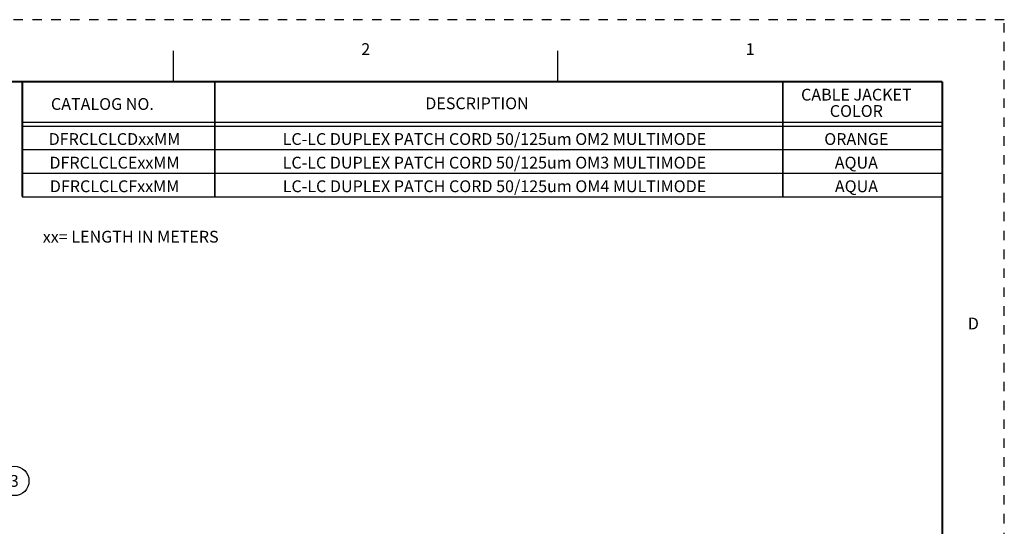
# Model space of a CAD drawing. Units: inches. Extents: x 0 to 33.9, y 0 to 21.9.
# Drawn here: x 23.5 to 33.9, y 16.6 to 21.9 of the extents above; entities that cross this region are included whole.
import ezdxf
from ezdxf.enums import TextEntityAlignment as Align

# ---------------------------------------------------------------- set-up
doc = ezdxf.new("R2010")
doc.units = ezdxf.units.IN
doc.header["$LTSCALE"] = 0.3125
doc.header["$MEASUREMENT"] = 0
doc.linetypes.add('DOT', pattern=[0.25, 0, -0.25])
for name, color, linetype in [('DIMENSIONS_AND_NOTES', 30, 'Continuous'), ('TITLE_BLOCK', 3, 'Continuous'), ('TITLE_BLOCK_TEXT', 2, 'Continuous'), ('USER_DEFINED_SYMBOLS', 4, 'Continuous')]:
    doc.layers.add(name, color=color, linetype=linetype)
doc.styles.add('ARIAL', font='arial.ttf')
doc.styles.add('ROMANS', font='romans.shx')

# ---------------------------------------------------------------- blocks, each defined once
blk = doc.blocks.new('format_d_size')
at = {"layer": 'TITLE_BLOCK'}
for p, q in [((25.101, 21.279), (25.101, 21.607)), ((29.175, 21.279), (29.175, 21.607))]:
    blk.add_line(p, q, dxfattribs=at)
at = {"layer": 'TITLE_BLOCK', "color": 124, "linetype": 'DOT'}
blk.add_lwpolyline([(33.905, 0), (33.905, 21.935), (0, 21.935), (0, 0)], close=True, dxfattribs=at)
at = {"layer": 'TITLE_BLOCK', "const_width": 0.02}
for points in [[(33.249, 21.279), (0.656, 21.279)], [(33.249, 0.656), (33.249, 21.279)]]:
    blk.add_lwpolyline(points, dxfattribs=at)
at = {"layer": 'TITLE_BLOCK', "color": 124, "style": 'ROMANS'}
for s, p in [('2', (27.138, 21.607)), ('1', (31.212, 21.607)), ('D', (33.577, 18.701))]:
    blk.add_text(s, height=0.125, dxfattribs=at).set_placement(p, align=Align.MIDDLE)
at = {"layer": 'TITLE_BLOCK_TEXT'}
for height, style, p in [(0.15, 'ARIAL', (26.311, 3.087)), (0.1, 'ROMANS', (26.313, 2.589)), (0.1, 'ROMANS', (26.313, 2.415)), (0.1, 'ROMANS', (26.313, 2.223)), (0.125, 'ARIAL', (30.499, 2.171)), (0.125, 'ARIAL', (30.499, 1.969)), (0.125, 'ARIAL', (30.499, 1.766)), (0.25, 'ARIAL', (30.358, 1.227)), (0.125, 'ROMANS', (0.984, 1.19)), (0.125, 'ROMANS', (1.719, 1.19)), (0.125, 'ROMANS', (2.703, 1.19)), (0.125, 'ROMANS', (5.719, 1.19)), (0.125, 'ROMANS', (8.594, 1.19)), (0.125, 'ROMANS', (9.469, 1.19)), (0.3, 'ARIAL', (32.827, 1.077)), (0.15, 'ARIAL', (29.299, 0.805)), (0.15, 'ARIAL', (31.743, 0.803))]:
    blk.add_attdef('?', text='', height=height, dxfattribs=dict(at, style=style)).set_placement(p, align=Align.MIDDLE_CENTER)
at = {"layer": 'TITLE_BLOCK_TEXT', "style": 'ROMANS', "width": 0.8}
for p in [(26.311, 1.273), (26.311, 0.801)]:
    blk.add_attdef('?', text='', height=0.125, dxfattribs=at).set_placement(p, align=Align.MIDDLE_CENTER)
blk = doc.blocks.new('Bom_Balloon')
at = {"layer": 'USER_DEFINED_SYMBOLS'}
blk.add_circle((0, 0), 0.156, dxfattribs=at)
at = {"layer": 'USER_DEFINED_SYMBOLS', "color": 7, "style": 'ROMANS'}
blk.add_attdef('?', text='', height=0.125, dxfattribs=at).set_placement((0, 0), align=Align.MIDDLE_CENTER)

msp = doc.modelspace()

# ---------------------------------------------------------------- linework, layer by layer
at = {"layer": 'TITLE_BLOCK'}
for p, q in [((23.498, 20.849), (33.249, 20.849)), ((23.498, 20.809), (33.249, 20.809)), ((23.498, 20.559), (33.249, 20.559)), ((23.498, 20.559), (33.249, 20.559)), ((23.498, 20.309), (33.249, 20.309)), ((23.498, 20.059), (33.249, 20.059))]:
    msp.add_line(p, q, dxfattribs=at)
at = {"layer": 'TITLE_BLOCK', "const_width": 0.02}
for points in [[(23.498, 21.279), (23.498, 20.559)], [(31.558, 21.279), (31.558, 20.559)], [(25.538, 21.273), (25.538, 20.553)], [(23.498, 20.562), (23.498, 20.059)], [(25.538, 20.553), (25.538, 20.059)], [(31.558, 20.559), (31.558, 20.059)]]:
    msp.add_lwpolyline(points, dxfattribs=at)

# ---------------------------------------------------------------- block references
at = {"layer": 'DIMENSIONS_AND_NOTES'}
msp.add_blockref('Bom_Balloon', (23.413, 17.05), dxfattribs=at).add_auto_attribs({'?': '3'})
at = {"layer": 'TITLE_BLOCK'}
msp.add_blockref('format_d_size', (0, 0), dxfattribs=at)

# ---------------------------------------------------------------- texts
at = {"layer": 'TITLE_BLOCK_TEXT', "style": 'ROMANS'}
for s, p in [('CABLE JACKET', (32.337, 21.141)), ('CATALOG NO.', (24.347, 21.042)), ('DESCRIPTION', (28.317, 21.049)), ('COLOR', (32.337, 20.968)), ('DFRCLCLCDxxMM', (24.475, 20.671)), ('LC-LC DUPLEX PATCH CORD 50/125um OM2 MULTIMODE', (28.501, 20.671)), ('ORANGE', (32.337, 20.671)), ('DFRCLCLCExxMM', (24.475, 20.421)), ('LC-LC DUPLEX PATCH CORD 50/125um OM3 MULTIMODE', (28.501, 20.421)), ('AQUA', (32.337, 20.421)), ('LC-LC DUPLEX PATCH CORD 50/125um OM4 MULTIMODE', (28.502, 20.171)), ('DFRCLCLCFxxMM', (24.476, 20.171)), ('AQUA', (32.338, 20.171))]:
    msp.add_text(s, height=0.125, dxfattribs=at).set_placement(p, align=Align.MIDDLE_CENTER)
at = {"layer": 'TITLE_BLOCK_TEXT', "insert": (23.715, 19.699), "char_height": 0.125, "attachment_point": 1, "style": 'ROMANS'}
msp.add_mtext_dynamic_manual_height_columns('xx= LENGTH IN METERS', width=2.70928, gutter_width=0.625, heights=[0], dxfattribs=at)

doc.saveas('drawing.dxf')
